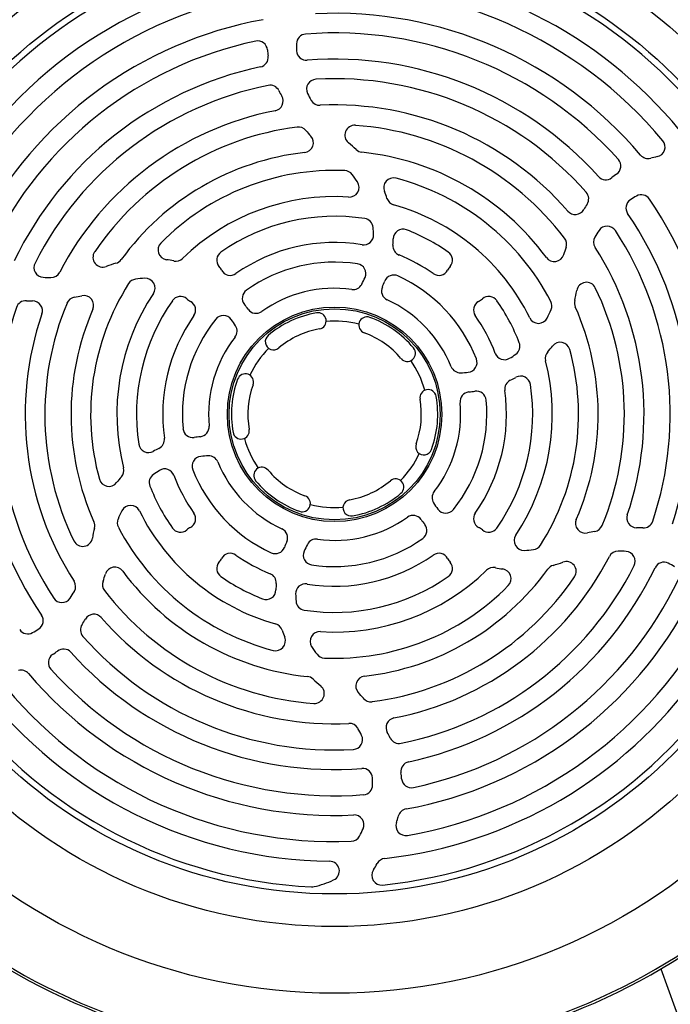
# Model space of a CAD drawing. Units: millimetres. Extents: x -2790 to 2761, y -1185 to 1367.
# Drawn here: x 2376 to 2573, y -106 to 192 of the extents above; entities that cross this region are included whole.
import ezdxf

# ---------------------------------------------------------------- set-up
doc = ezdxf.new("R2010")
doc.units = ezdxf.units.MM
doc.header["$LTSCALE"] = 19.36
doc.layers.get('0').update_dxf_attribs({"linetype": 'CONTINUOUS'})

msp = doc.modelspace()

# ---------------------------------------------------------------- linework, layer by layer
at = {"color": 7, "linetype": 'CONTINUOUS'}
msp.add_line((2569.94, -95.53), (2581.55, -127.42), dxfattribs=at)
at = {"color": 9, "linetype": 'CONTINUOUS'}
for radius in [175.5, 155.3, 145.4]:
    msp.add_circle((2471.05, 72.58), radius, dxfattribs=at)
at = {"color": 7, "linetype": 'CONTINUOUS'}
for radius in [32.51, 31.99]:
    msp.add_circle((2471.05, 72.58), radius, dxfattribs=at)
for centre, radius, start, end in [((2471.05, 72.58), 195.04, 99.415, 170.585), ((2471.05, 72.58), 195.04, 9.415, 80.585), ((2471.05, 72.58), 143.43, 35.8301, 84.2547), ((2471.05, 72.58), 143.43, 97.7453, 147.1965), ((2471.05, 72.58), 135.49, 97.7453, 149.3659), ((2471.05, 72.58), 135.49, 36.4452, 84.2547), ((2471.05, 72.58), 129.53, 99.8165, 152.2393), ((2471.05, 72.58), 129.53, 39.8165, 92.2393), ((2471.05, 72.58), 121.59, 40.269, 92.7305), ((2471.05, 72.58), 121.59, 100.269, 152.7305), ((2471.05, 72.58), 115.63, 41.9358, 94.361), ((2471.05, 72.58), 115.63, 101.9358, 154.361), ((2447.75, 182.8), 2.98, 4.6641, 101.9358), ((2462.48, 184.91), 2.98, 94.361, 179.3272), ((2484.35, 185.79), 33.75, 184.6641, 187.7773), ((2493.25, 184.55), 33.75, 179.3272, 183.0302), ((2462.52, 182.92), 2.98, 183.0302, 274.4181), ((2447.96, 180.82), 2.98, 282.0387, 7.7773), ((2471.05, 72.58), 107.69, 42.0387, 94.4181), ((2471.05, 72.58), 107.69, 102.0387, 154.4181), ((2465.53, 171.19), 2.98, 93.2015, 205.7395), ((2471.05, 72.58), 101.74, 41.42, 93.2015), ((2471.05, 72.58), 101.74, 101.42, 153.2015), ((2451.49, 169.39), 2.98, 26.5266, 101.42), ((2484.35, 185.79), 33.75, 206.5266, 209.7639), ((2452.47, 167.56), 2.98, 281.0665, 29.7639), ((2493.25, 184.55), 33.75, 205.7395, 209.8138), ((2466.55, 169.25), 2.98, 209.8138, 272.6628), ((2471.05, 72.58), 93.8, 101.0665, 152.6628), ((2471.05, 72.58), 93.8, 41.0665, 92.6628), ((2471.05, 72.58), 87.84, 97.4388, 145.8861), ((2460.06, 156.73), 2.98, 40.2974, 97.4388), ((2514.98, 203.31), 69.04, 220.2974, 222.2088), ((2477.13, 157.23), 2.98, 85.8861, 230.9007), ((2471.05, 72.58), 87.84, 37.4388, 85.8861), ((2461.64, 154.93), 2.98, 276.5146, 42.2088), ((2568.25, 153.62), 2.98, 281.764, 39.8165), ((2452.09, 126.42), 36.73, 46.0812, 50.9007), ((2479.63, 155.01), 2.98, 226.0812, 264.0521), ((2471.05, 72.58), 79.9, 96.5146, 144.0521), ((2471.05, 72.58), 79.9, 36.5146, 84.0521), ((2554.85, 147.87), 2.98, 304.6641, 41.9358), ((2566.09, 153.1), 2.98, 220.269, 285.2266), ((2575.74, 117.66), 33.75, 101.764, 105.2266), ((2471.05, 72.58), 73.95, 87.5938, 135.415), ((2474.03, 143.49), 2.98, 37.8985, 87.5938), ((2452.09, 126.42), 30.77, 32.6794, 37.8985), ((2488.92, 141.26), 2.98, 75.415, 201.96), ((2471.05, 72.58), 73.95, 27.5938, 75.415), ((2553.24, 146.69), 2.98, 222.0387, 307.7773), ((2575.74, 117.66), 33.75, 124.6641, 127.7773), ((2475.49, 141.42), 2.98, 266.3084, 32.6794), ((2471.05, 72.58), 66.01, 86.3084, 134.2614), ((2452.09, 126.42), 36.73, 18.4466, 21.96), ((2489.76, 138.98), 2.98, 198.4466, 254.2614), ((2545.1, 137.92), 2.98, 326.5266, 41.42), ((2562.34, 135.14), 2.98, 123.0302, 214.4181), ((2579.11, 109.34), 33.75, 119.3272, 123.0302), ((2564.04, 136.17), 2.98, 34.361, 119.3272), ((2471.05, 72.58), 115.63, 341.9358, 34.361), ((2471.05, 72.58), 66.01, 26.3084, 74.2614), ((2544.01, 136.16), 2.98, 221.0665, 329.7639), ((2575.74, 117.66), 33.75, 146.5266, 149.7639), ((2471.05, 72.58), 60.05, 81.2095, 125.0229), ((2479.77, 128.98), 2.98, 5.3014, 81.2095), ((2471.05, 72.58), 107.69, 342.0387, 34.4181), ((2452.09, 126.42), 30.77, 1.1131, 5.3014), ((2491.79, 125.75), 2.98, 68.6845, 179.0389), ((2471.05, 72.58), 60.05, 54.9771, 68.6845), ((2553.68, 126.66), 2.98, 33.2015, 145.7395), ((2479.88, 126.96), 2.98, 260.7703, 1.1131), ((2452.09, 126.42), 36.73, 356.0052, 359.0389), ((2538.43, 124.17), 2.98, 340.2974, 37.4388), ((2552.52, 124.81), 2.98, 149.8138, 212.6628), ((2579.11, 109.34), 33.75, 145.7395, 149.8138), ((2471.05, 72.58), 101.74, 341.42, 33.2015), ((2420.5, 122.4), 2.98, 135.415, 261.96), ((2471.05, 72.58), 52.11, 80.7703, 125.05), ((2491.7, 123.65), 2.98, 176.0052, 247.9786), ((2606.23, 99.89), 69.04, 160.2974, 162.2088), ((2471.05, 72.58), 93.8, 341.0665, 32.6628), ((2400.78, 120.18), 2.98, 145.8861, 290.9007), ((2403.95, 121.24), 2.98, 286.0812, 324.0521), ((2414.95, 83.09), 36.73, 78.4466, 81.96), ((2422.9, 121.98), 2.98, 258.4466, 314.2614), ((2438.29, 119.32), 2.98, 125.0229, 220.0115), ((2471.05, 72.58), 52.11, 54.95, 67.9786), ((2503.8, 119.32), 2.98, 319.9885, 54.9771), ((2537.66, 121.9), 2.98, 216.5146, 342.2088), ((2382.89, 117.11), 2.98, 153.2015, 265.7395), ((2414.95, 83.09), 36.73, 106.0812, 110.9007), ((2430.69, 112.94), 6.95, 28.5321, 40.0115), ((2471.05, 72.58), 46.15, 81.3337, 125.3933), ((2477.55, 115.27), 2.98, 336.3455, 81.3337), ((2511.4, 112.94), 6.95, 139.9885, 151.4679), ((2385.18, 147.79), 33.75, 265.7395, 269.8138), ((2385.08, 117.02), 2.98, 269.8138, 332.6628), ((2411.13, 110.61), 2.98, 97.8985, 147.5938), ((2414.95, 83.09), 30.77, 92.6794, 97.8985), ((2413.65, 110.85), 2.98, 326.3084, 92.6794), ((2439.41, 117.68), 2.98, 208.5321, 305.05), ((2452.09, 126.42), 30.77, 332.052, 336.3455), ((2489.02, 111.84), 2.98, 65.3933, 158.4572), ((2471.05, 72.58), 46.15, 21.3337, 65.3933), ((2502.68, 117.68), 2.98, 234.95, 331.4679), ((2471.05, 72.58), 73.95, 147.5938, 195.415), ((2471.05, 72.58), 38.21, 82.187, 125.3147), ((2476.65, 113.39), 2.98, 262.187, 332.052), ((2488.25, 110.01), 2.98, 155.5909, 245.3147), ((2452.09, 126.42), 36.73, 335.5909, 338.4572), ((2547.4, 109.63), 2.98, 25.8861, 170.9007), ((2471.05, 72.58), 87.84, 337.4388, 25.8861), ((2392.68, 105.14), 2.98, 100.2974, 157.4388), ((2379.8, 175.99), 69.04, 280.2974, 282.2088), ((2395.03, 105.61), 2.98, 336.5146, 102.2088), ((2471.05, 72.58), 66.01, 146.3084, 194.2614), ((2424.31, 105.34), 2.98, 49.9885, 144.9771), ((2430.69, 112.94), 6.95, 229.9885, 241.4679), ((2446.04, 107.78), 2.98, 125.3933, 218.4572), ((2511.4, 112.94), 6.95, 298.5321, 310.0115), ((2517.78, 105.34), 2.98, 35.0229, 130.0115), ((2508.19, 115.91), 36.73, 346.0812, 350.9007), ((2471.05, 72.58), 107.69, 162.0387, 214.4181), ((2471.05, 72.58), 101.74, 161.42, 213.2015), ((2377.43, 104.05), 2.98, 86.5266, 161.42), ((2379.66, 140.71), 33.75, 266.5266, 269.7639), ((2379.51, 103.98), 2.98, 341.0665, 89.7639), ((2471.05, 72.58), 87.84, 157.4388, 205.8861), ((2471.05, 72.58), 60.05, 144.9771, 188.6845), ((2425.95, 104.22), 2.98, 324.95, 61.4679), ((2414.95, 83.09), 36.73, 35.5909, 38.4572), ((2471.05, 72.58), 38.21, 22.187, 65.3147), ((2516.14, 104.22), 2.98, 118.5321, 215.05), ((2471.05, 72.58), 60.05, 21.2095, 35.0229), ((2533.94, 105.45), 2.98, 337.8985, 27.5938), ((2546.73, 106.36), 2.98, 166.0812, 204.0521), ((2471.05, 72.58), 79.9, 336.5146, 24.0521), ((2471.05, 72.58), 93.8, 161.0665, 212.6628), ((2471.05, 72.58), 79.9, 156.5146, 204.0521), ((2471.05, 72.58), 52.11, 144.95, 187.9786), ((2437.33, 99.56), 2.98, 36.3455, 141.3337), ((2447.23, 106.19), 2.98, 215.5909, 305.3147), ((2471.05, 72.58), 31.27, 100.0547, 130.0546), ((2466.02, 100.92), 2.48, 280.0547, 100.0547), ((2480.86, 99.64), 2.48, 70.0546, 250.0546), ((2471.05, 72.58), 31.27, 40.0547, 70.0546), ((2471.05, 72.58), 52.11, 20.7703, 35.05), ((2532.88, 103.15), 2.98, 206.3084, 332.6794), ((2508.19, 115.91), 30.77, 332.6794, 337.8985), ((2471.05, 72.58), 46.15, 141.3337, 185.3933), ((2414.95, 83.09), 30.77, 32.052, 36.3455), ((2438.5, 97.84), 2.98, 322.187, 32.052), ((2471.05, 72.58), 28.29, 74.9378, 95.1715), ((2471.05, 72.58), 38.21, 142.187, 185.3147), ((2452.52, 94.61), 2.48, 130.0546, 310.0546), ((2471.05, 72.58), 26.3, 100.0547, 130.0546), ((2471.05, 72.58), 26.3, 40.0547, 70.0546), ((2471.05, 72.58), 28.29, 134.9378, 155.1715), ((2493.08, 91.1), 2.48, 220.0547, 40.0547), ((2524.25, 93.23), 2.98, 305.3014, 21.2095), ((2508.19, 115.91), 36.73, 318.4466, 321.96), ((2539.46, 91.45), 2.98, 15.415, 141.96), ((2522.55, 92.12), 2.98, 200.7703, 301.1131), ((2508.19, 115.91), 30.77, 301.1131, 305.3014), ((2471.05, 72.58), 73.95, 327.5938, 15.415), ((2537.9, 89.58), 2.98, 138.4466, 194.2614), ((2471.05, 72.58), 28.29, 14.9378, 35.1715), ((2509.19, 88.14), 2.98, 202.187, 272.052), ((2511.26, 88.29), 2.98, 276.3455, 21.3337), ((2471.05, 72.58), 66.01, 326.3084, 14.2614), ((2443.99, 82.4), 2.48, 340.0547, 160.0547), ((2508.19, 115.91), 30.77, 272.052, 276.3455), ((2508.19, 115.91), 36.73, 296.0052, 299.0389), ((2527.46, 81.2), 2.98, 8.6845, 119.0389), ((2471.05, 72.58), 31.27, 160.0547, 190.0546), ((2471.05, 72.58), 26.3, 160.0547, 190.0546), ((2471.05, 72.58), 60.05, 324.9771, 8.6845), ((2525.6, 80.23), 2.98, 116.0052, 187.9786), ((2499.39, 77.61), 2.48, 10.0546, 190.0546), ((2471.05, 72.58), 31.27, 340.0547, 10.0546), ((2512.06, 76.4), 2.98, 95.5909, 185.3147), ((2508.19, 115.91), 36.73, 275.5909, 278.4572), ((2514.03, 76.64), 2.98, 5.3933, 98.4572), ((2471.05, 72.58), 52.11, 324.95, 7.9786), ((2471.05, 72.58), 26.3, 340.0547, 10.0546), ((2471.05, 72.58), 38.21, 322.187, 5.3147), ((2471.05, 72.58), 46.15, 321.3337, 5.3933), ((2430.03, 68.77), 2.98, 275.5909, 5.3147), ((2428.06, 68.52), 2.98, 185.3933, 278.4572), ((2433.9, 29.25), 36.73, 95.5909, 98.4572), ((2442.7, 67.56), 2.48, 190.0546, 10.0546), ((2414.63, 63.96), 2.98, 188.6845, 299.0389), ((2416.49, 64.93), 2.98, 296.0052, 7.9786), ((2471.05, 72.58), 28.29, 194.9378, 215.1715), ((2498.1, 62.76), 2.48, 160.0547, 340.0547), ((2433.9, 29.25), 36.73, 116.0052, 119.0389), ((2430.83, 56.87), 2.98, 96.3455, 201.3337), ((2433.9, 29.25), 30.77, 92.052, 96.3455), ((2432.9, 57.03), 2.98, 22.187, 92.052), ((2471.05, 72.58), 28.29, 314.9378, 335.1715), ((2471.05, 72.58), 38.21, 202.187, 245.3147), ((2404.19, 55.59), 2.98, 318.4466, 14.2614), ((2417.84, 51.93), 2.98, 125.3014, 201.2095), ((2433.9, 29.25), 30.77, 121.1131, 125.3014), ((2419.54, 53.05), 2.98, 20.7703, 121.1131), ((2471.05, 72.58), 52.11, 200.7703, 215.05), ((2471.05, 72.58), 46.15, 201.3337, 245.3933), ((2449.01, 54.06), 2.48, 40.0547, 220.0547), ((2471.05, 72.58), 26.3, 220.0547, 250.0546), ((2402.63, 53.72), 2.98, 195.415, 321.96), ((2433.9, 29.25), 36.73, 138.4466, 141.96), ((2471.05, 72.58), 60.05, 201.2095, 215.0229), ((2471.05, 72.58), 31.27, 220.0547, 250.0546), ((2471.05, 72.58), 26.3, 280.0547, 310.0546), ((2489.57, 50.55), 2.48, 310.0546, 130.0546), ((2461.23, 45.52), 2.48, 250.0546, 70.0546), ((2471.05, 72.58), 31.27, 280.0547, 310.0546), ((2503.59, 47.33), 2.98, 142.187, 212.052), ((2409.21, 42.01), 2.98, 26.3084, 152.6794), ((2471.05, 72.58), 28.29, 254.9378, 275.1715), ((2476.07, 44.24), 2.48, 100.0547, 280.0547), ((2527.14, 62.08), 30.77, 212.052, 216.3455), ((2433.9, 29.25), 30.77, 152.6794, 157.8985), ((2471.05, 72.58), 66.01, 206.3084, 254.2614), ((2425.95, 40.94), 2.98, 298.5321, 35.05), ((2494.86, 38.97), 2.98, 35.5909, 125.3147), ((2504.76, 45.6), 2.98, 216.3455, 321.3337), ((2516.14, 40.94), 2.98, 144.95, 241.4679), ((2562.59, 41.18), 2.98, 161.0665, 269.7639), ((2471.05, 72.58), 195.04, 189.415, 260.8482), ((2395.36, 38.8), 2.98, 346.0812, 24.0521), ((2408.15, 39.71), 2.98, 157.8985, 207.5938), ((2471.05, 72.58), 38.21, 262.187, 305.3147), ((2527.14, 62.08), 36.73, 215.5909, 218.4572), ((2496.05, 37.38), 2.98, 305.3933, 38.4572), ((2471.05, 72.58), 195.04, 279.1518, 350.585), ((2547.06, 39.55), 2.98, 156.5146, 282.2088), ((2549.42, 40.02), 2.98, 280.2974, 337.4388), ((2564.66, 41.11), 2.98, 266.5266, 341.42), ((2433.9, 29.25), 36.73, 166.0812, 170.9007), ((2471.05, 72.58), 73.95, 207.5938, 255.415), ((2424.31, 39.83), 2.98, 215.0229, 310.0115), ((2430.69, 32.22), 6.95, 118.5321, 130.0115), ((2453.84, 35.15), 2.98, 335.5909, 65.3147), ((2511.4, 32.22), 6.95, 49.9885, 61.4679), ((2517.78, 39.83), 2.98, 229.9885, 324.9771), ((2528.44, 34.31), 2.98, 146.3084, 272.6794), ((2562.29, -30.83), 69.04, 100.2974, 102.2088), ((2562.43, 4.46), 33.75, 86.5266, 89.7639), ((2394.7, 35.53), 2.98, 205.8861, 350.9007), ((2490, 18.75), 36.73, 155.5909, 158.4572), ((2490, 18.75), 30.77, 152.052, 156.3455), ((2465.45, 31.77), 2.98, 82.187, 152.052), ((2471.05, 72.58), 46.15, 261.3337, 305.3933), ((2530.96, 34.55), 2.98, 277.8985, 327.5938), ((2439.41, 27.48), 2.98, 54.95, 151.4679), ((2471.05, 72.58), 52.11, 234.95, 247.9786), ((2453.07, 33.33), 2.98, 245.3933, 338.4572), ((2464.54, 29.9), 2.98, 156.3455, 261.3337), ((2471.05, 72.58), 52.11, 260.7703, 305.05), ((2502.68, 27.48), 2.98, 28.5321, 125.05), ((2527.14, 62.08), 30.77, 272.6794, 277.8985), ((2557.01, 28.14), 2.98, 89.8138, 152.6628), ((2556.91, -2.63), 33.75, 85.7395, 89.8138), ((2559.2, 28.05), 2.98, 333.2015, 85.7395), ((2438.29, 25.84), 2.98, 139.9885, 234.9771), ((2430.69, 32.22), 6.95, 319.9885, 331.4679), ((2471.05, 72.58), 93.8, 281.0665, 332.6628), ((2511.4, 32.22), 6.95, 208.5321, 220.0115), ((2503.8, 25.84), 2.98, 305.0229, 40.0115), ((2527.14, 62.08), 36.73, 286.0812, 290.9007), ((2541.31, 24.99), 2.98, 325.8861, 110.9007), ((2570.87, 24.79), 2.98, 63.0302, 154.4181), ((2556.91, -2.63), 33.75, 59.3272, 63.0302), ((2335.87, 45.27), 69.04, 340.2974, 342.2088), ((2404.43, 23.27), 2.98, 36.5146, 162.2088), ((2471.05, 72.58), 79.9, 216.5146, 264.0521), ((2450.39, 21.51), 2.98, 356.0052, 67.9786), ((2471.05, 72.58), 66.01, 266.3084, 314.2614), ((2471.05, 72.58), 79.9, 276.5146, 324.0521), ((2471.05, 72.58), 101.74, 281.42, 333.2015), ((2471.05, 72.58), 107.69, 282.0387, 334.4181), ((2519.19, 23.18), 2.98, 78.4466, 134.2614), ((2527.14, 62.08), 36.73, 258.4466, 261.96), ((2521.59, 22.76), 2.98, 315.415, 81.96), ((2538.14, 23.93), 2.98, 106.0812, 144.0521), ((2389.57, 20.35), 2.98, 329.8138, 32.6628), ((2403.66, 20.99), 2.98, 160.2974, 217.4388), ((2471.05, 72.58), 60.05, 234.9771, 248.6845), ((2490, 18.75), 36.73, 176.0052, 179.0389), ((2462.21, 18.21), 2.98, 80.7703, 181.1131), ((2471.05, 72.58), 60.05, 261.2095, 305.0229), ((2471.05, 72.58), 87.84, 277.4388, 325.8861), ((2471.05, 72.58), 115.63, 281.9358, 334.361), ((2362.98, 35.82), 33.75, 325.7395, 329.8138), ((2471.05, 72.58), 87.84, 217.4388, 265.8861), ((2450.3, 19.41), 2.98, 248.6845, 359.0389), ((2490, 18.75), 30.77, 181.1131, 185.3014), ((2471.05, 72.58), 73.95, 267.5938, 315.415), ((2388.41, 18.5), 2.98, 213.2015, 325.7395), ((2462.32, 16.18), 2.98, 185.3014, 261.2095), ((2471.05, 72.58), 121.59, 280.269, 332.7305), ((2398.08, 9.01), 2.98, 41.0665, 149.7639), ((2471.05, 72.58), 129.53, 279.8165, 332.2393), ((2379.75, 10.03), 2.98, 303.0302, 34.4181), ((2366.35, 27.5), 33.75, 326.5266, 329.7639), ((2471.05, 72.58), 93.8, 221.0665, 272.6628), ((2452.33, 6.18), 2.98, 18.4466, 74.2614), ((2378.05, 9), 2.98, 214.361, 299.3272), ((2362.98, 35.82), 33.75, 299.3272, 303.0302), ((2396.99, 7.24), 2.98, 146.5266, 221.42), ((2490, 18.75), 36.73, 198.4466, 201.96), ((2466.6, 3.74), 2.98, 86.3084, 212.6794), ((2471.05, 72.58), 101.74, 221.42, 273.2015), ((2453.17, 3.9), 2.98, 255.415, 21.96), ((2366.35, 27.5), 33.75, 304.6641, 307.7773), ((2388.85, -1.53), 2.98, 42.0387, 127.7773), ((2471.05, 72.58), 107.69, 222.0387, 274.4181), ((2490, 18.75), 30.77, 212.6794, 217.8985), ((2387.24, -2.71), 2.98, 124.6641, 221.9358), ((2468.07, 1.67), 2.98, 217.8985, 267.5938), ((2376, -7.94), 2.98, 40.269, 105.2266), ((2471.05, 72.58), 115.63, 221.9358, 274.361), ((2471.05, 72.58), 121.59, 220.269, 272.7305), ((2462.46, -9.85), 2.98, 46.0812, 84.0521), ((2490, 18.75), 36.73, 226.0812, 230.9007), ((2480.45, -9.76), 2.98, 96.5146, 222.2088), ((2471.05, 72.58), 135.49, 276.4452, 324.2547), ((2471.05, 72.58), 135.49, 217.7453, 269.3659), ((2471.05, 72.58), 129.53, 219.8165, 272.2393), ((2464.96, -12.07), 2.98, 265.8861, 50.9007), ((2427.11, -58.14), 69.04, 40.2974, 42.2088), ((2471.05, 72.58), 143.43, 275.8301, 324.2547), ((2482.03, -11.57), 2.98, 220.2974, 277.4388), ((2471.05, 72.58), 143.43, 217.7453, 267.1965), ((2489.62, -22.4), 2.98, 101.0665, 209.7639), ((2475.54, -24.09), 2.98, 29.8138, 92.6628), ((2448.84, -39.39), 33.75, 25.7395, 29.8138), ((2457.74, -40.63), 33.75, 26.5266, 29.7639), ((2476.56, -26.03), 2.98, 273.2015, 25.7395), ((2490.6, -24.22), 2.98, 206.5266, 281.42), ((2494.13, -35.66), 2.98, 102.0387, 187.7773), ((2479.57, -37.76), 2.98, 3.0302, 94.4181), ((2448.84, -39.39), 33.75, 359.3272, 3.0302), ((2457.74, -40.63), 33.75, 4.6641, 7.7773), ((2494.34, -37.64), 2.98, 184.6641, 281.9358), ((2479.61, -39.75), 2.98, 274.361, 359.3272), ((2493.25, -49.99), 2.98, 100.269, 165.2266), ((2476.98, -51.85), 2.98, 336.1187, 92.7305), ((2457.74, -40.63), 33.75, 341.764, 345.2266), ((2448.84, -39.39), 33.75, 331.9128, 336.1187), ((2492.62, -52.12), 2.98, 161.764, 279.8165), ((2475.99, -53.88), 2.98, 272.2393, 331.9128), ((2486.59, -65.01), 2.98, 96.4452, 151.0527), ((2469.51, -65.87), 2.98, 294.7076, 89.3659), ((2485.31, -67.14), 2.98, 147.1728, 275.8301), ((2454.45, -47.23), 33.75, 327.1728, 331.0527), ((2457.9, -40.63), 30.77, 283.0588, 294.7076), ((2464.18, -67.7), 2.98, 267.1965, 283.0588)]:
    msp.add_arc(centre, radius, start, end, dxfattribs=at)
at = {"color": 9, "linetype": 'CONTINUOUS'}
for start, end in [(98.4599, 171.5401), (8.4599, 81.5401), (188.4599, 260.3923), (279.6077, 351.5401)]:
    msp.add_arc((2471.05, 72.58), 194.31, start, end, dxfattribs=at)

doc.saveas('drawing.dxf')
